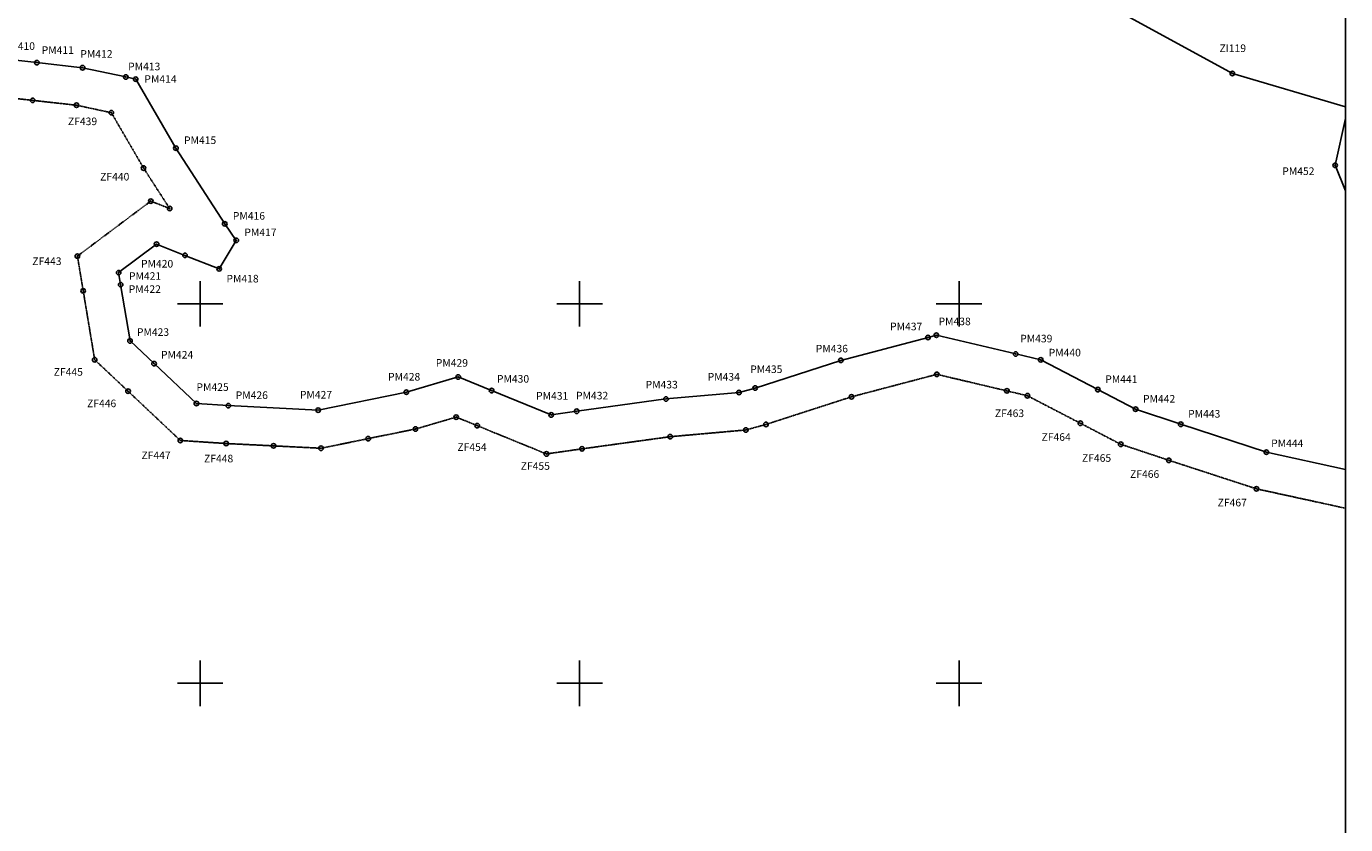
# Model space of a CAD drawing. Units: millimetres. Extents: x 703880 to 709008, y 2813558 to 2815358.
# Drawn here: x 705108 to 705804, y 2814526 to 2814946 of the extents above; entities that cross this region are included whole.
import ezdxf
from ezdxf.enums import TextEntityAlignment as Align

# ---------------------------------------------------------------- set-up
doc = ezdxf.new("R2010")
doc.units = ezdxf.units.MM
doc.header["$PDMODE"] = 32
doc.header["$PDSIZE"] = 2.4
doc.linetypes.add('OCULTA3', pattern=[0.45, 0.3, -0.15])
for name, color, linetype in [('CVL_RETUTM', 7, 'Continuous'), ('L1', 7, 'Continuous'), ('Lomo', 7, 'Continuous'), ('MARGEN', 7, 'Continuous'), ('PM', 1, 'Continuous'), ('PM_PUNTO', 7, 'Continuous'), ('ZF', 5, 'OCULTA3'), ('ZF_PUNTO', 7, 'Continuous'), ('ZF_PUNTO_NUM', 7, 'Continuous'), ('Zi', 96, 'Continuous'), ('Zi_PUNTO', 7, 'Continuous'), ('Zi_PUNTO_NUM', 7, 'Continuous')]:
    doc.layers.add(name, color=color, linetype=linetype)
doc.styles.add('SIMPLEX1', font='simplex1.shx')

msp = doc.modelspace()

# ---------------------------------------------------------------- linework, layer by layer
at = {"layer": 'CVL_RETUTM', "color": 7, "linetype": 'Continuous'}
for p, q in [((705200, 2814812), (705200, 2814788)), ((705400, 2814812), (705400, 2814788)), ((705600, 2814812), (705600, 2814788)), ((705188, 2814800), (705212, 2814800)), ((705388, 2814800), (705412, 2814800)), ((705588, 2814800), (705612, 2814800)), ((705200, 2814612), (705200, 2814588)), ((705400, 2814612), (705400, 2814588)), ((705600, 2814612), (705600, 2814588)), ((705188, 2814600), (705212, 2814600)), ((705388, 2814600), (705412, 2814600)), ((705588, 2814600), (705612, 2814600))]:
    msp.add_line(p, q, dxfattribs=at)
at = {"layer": 'Lomo', "color": 7, "linetype": 'Continuous'}
msp.add_lwpolyline([(704003.72, 2815254.23), (705803.72, 2815254.23), (705803.72, 2813654.23), (704003.72, 2813654.23)], close=True, dxfattribs=at)
msp.add_lwpolyline([(704003.72, 2815254.23), (705803.72, 2815254.23), (705803.72, 2813654.23), (704003.72, 2813654.23)], close=True, dxfattribs=at)
msp.add_lwpolyline([(704003.72, 2815254.23), (705803.72, 2815254.23), (705803.72, 2813654.23), (704003.72, 2813654.23)], close=True, dxfattribs=at)
msp.add_lwpolyline([(704003.72, 2815254.23), (705803.72, 2815254.23), (705803.72, 2813654.23), (704003.72, 2813654.23)], close=True, dxfattribs=at)
at = {"layer": 'MARGEN', "linetype": 'Continuous'}
msp.add_lwpolyline([(704003.72, 2815254.23), (705803.72, 2815254.23), (705803.72, 2813654.23), (704003.72, 2813654.23)], close=True, dxfattribs=at)
at = {"layer": 'PM'}
for points in [[(705803.72, 2814712.72), (705761.96, 2814721.83), (705716.82, 2814736.54), (705693.03, 2814744.47), (705673.13, 2814754.82), (705643.03, 2814770.47), (705629.82, 2814773.6), (705588.03, 2814783.47), (705583.62, 2814782.31), (705537.69, 2814770.22), (705492.5, 2814755.63), (705484.02, 2814753.3), (705445.51, 2814749.87), (705398.46, 2814743.39), (705385.03, 2814741.47), (705353.61, 2814754.3), (705336.03, 2814761.47), (705308.67, 2814753.46), (705262.19, 2814744), (705214.83, 2814746.37), (705198.03, 2814747.47), (705175.72, 2814768.51), (705163.03, 2814780.47), (705158.09, 2814810.13), (705157.03, 2814816.47), (705177.03, 2814831.47), (705191.98, 2814825.58), (705210.03, 2814818.47), (705219.03, 2814833.47), (705212.95, 2814842.16), (705187.23, 2814882.05), (705166.03, 2814918.47), (705160.8, 2814919.6), (705138.03, 2814924.47), (705113.96, 2814927.15), (705093.03, 2814929.47)], [(705803.72, 2814897.63), (705798.19, 2814873.04), (705803.72, 2814859.54)]]:
    msp.add_lwpolyline(points, dxfattribs=at)
at = {"layer": 'PM_PUNTO'}
for p in [(705113.96, 2814927.15), (705138.03, 2814924.47), (705160.8, 2814919.6), (705166.03, 2814918.47), (705187.23, 2814882.05), (705798.19, 2814873.04), (705212.95, 2814842.16), (705219.03, 2814833.47), (705177.03, 2814831.47), (705191.98, 2814825.58), (705157.03, 2814816.47), (705210.03, 2814818.47), (705158.09, 2814810.13), (705163.03, 2814780.47), (705583.62, 2814782.31), (705588.03, 2814783.47), (705537.69, 2814770.22), (705629.82, 2814773.6), (705643.03, 2814770.47), (705175.72, 2814768.51), (705336.03, 2814761.47), (705308.67, 2814753.46), (705353.61, 2814754.3), (705445.51, 2814749.87), (705484.02, 2814753.3), (705492.5, 2814755.63), (705673.13, 2814754.82), (705198.03, 2814747.47), (705214.83, 2814746.37), (705262.19, 2814744), (705398.46, 2814743.39), (705693.03, 2814744.47), (705385.03, 2814741.47), (705716.82, 2814736.54), (705761.96, 2814721.83)]:
    msp.add_point(p, dxfattribs=at)
at = {"layer": 'ZF'}
msp.add_lwpolyline([(705083.65, 2814910.39), (705111.75, 2814907.27), (705134.83, 2814904.71), (705153.19, 2814900.77), (705170.17, 2814871.59), (705183.94, 2814850.25), (705173.97, 2814854.17), (705135.31, 2814825.18), (705138.36, 2814806.84), (705144.41, 2814770.54), (705162, 2814753.96), (705189.55, 2814727.99), (705213.68, 2814726.4), (705238.69, 2814725.15), (705263.71, 2814723.9), (705288.6, 2814728.97), (705313.48, 2814734.03), (705334.95, 2814740.31), (705346.05, 2814735.78), (705382.49, 2814720.91), (705401.24, 2814723.58), (705447.76, 2814729.99), (705487.59, 2814733.53), (705498.23, 2814736.46), (705543.31, 2814751.02), (705588.29, 2814762.86), (705625.22, 2814754.13), (705636.01, 2814751.58), (705663.91, 2814737.08), (705685.21, 2814726), (705710.56, 2814717.55), (705756.72, 2814702.51), (705803.72, 2814692.25)], dxfattribs=at)
at = {"layer": 'ZF_PUNTO'}
for p in [(705111.75, 2814907.27), (705134.83, 2814904.71), (705153.19, 2814900.77), (705170.17, 2814871.59), (705173.97, 2814854.17), (705183.94, 2814850.25), (705135.31, 2814825.18), (705138.36, 2814806.84), (705144.41, 2814770.54), (705588.29, 2814762.86), (705162, 2814753.96), (705543.31, 2814751.02), (705625.22, 2814754.13), (705636.01, 2814751.58), (705334.95, 2814740.31), (705346.05, 2814735.78), (705498.23, 2814736.46), (705663.91, 2814737.08), (705288.6, 2814728.97), (705313.48, 2814734.03), (705447.76, 2814729.99), (705487.59, 2814733.53), (705189.55, 2814727.99), (705213.68, 2814726.4), (705238.69, 2814725.15), (705263.71, 2814723.9), (705401.24, 2814723.58), (705685.21, 2814726), (705382.49, 2814720.91), (705710.56, 2814717.55), (705756.72, 2814702.51)]:
    msp.add_point(p, dxfattribs=at)
at = {"layer": 'Zi'}
msp.add_lwpolyline([(705085.03, 2815212.47), (705196.03, 2815200.47), (705280.03, 2815179.47), (705385.03, 2815146.47), (705481.03, 2815086.47), (705594.03, 2814996.47), (705673.03, 2814960.47), (705744.03, 2814921.47), (705803.72, 2814903.86)], dxfattribs=at)
at = {"layer": 'Zi_PUNTO'}
msp.add_point((705744.03, 2814921.47), dxfattribs=at)

# ---------------------------------------------------------------- texts
at = {"layer": 'L1', "style": 'SIMPLEX1'}
for s, p in [('PM410', (705095.97, 2814932.62)), ('PM411', (705116.46, 2814930.52)), ('PM412', (705136.84, 2814928.49)), ('PM413', (705162.04, 2814921.87)), ('PM414', (705170.62, 2814915.27)), ('PM415', (705191.49, 2814883.02)), ('PM452', (705770.33, 2814866.69)), ('PM416', (705217.21, 2814843.14)), ('PM417', (705223.29, 2814834.45)), ('PM420', (705168.82, 2814817.91)), ('PM421', (705162.47, 2814811.43)), ('PM418', (705213.86, 2814810.04)), ('PM422', (705162.33, 2814804.53)), ('PM438', (705589.17, 2814787.51)), ('PM423', (705166.66, 2814781.89)), ('PM437', (705563.63, 2814784.83)), ('PM436', (705524.46, 2814773.16)), ('PM439', (705632.2, 2814778.46)), ('PM424', (705179.35, 2814769.92)), ('PM440', (705647.21, 2814771.06)), ('PM429', (705324.19, 2814765.65)), ('PM435', (705489.91, 2814762.29)), ('PM425', (705198.07, 2814752.89)), ('PM428', (705299.03, 2814758.33)), ('PM430', (705356.41, 2814757.23)), ('PM433', (705434.77, 2814754.18)), ('PM434', (705467.48, 2814758.3)), ('PM441', (705677.03, 2814757.06)), ('PM426', (705218.73, 2814748.61)), ('PM427', (705252.56, 2814748.86)), ('PM431', (705377.06, 2814748.27)), ('PM432', (705398.08, 2814748.39)), ('PM442', (705696.93, 2814746.71)), ('PM443', (705720.72, 2814738.79)), ('PM444', (705764.48, 2814723.25))]:
    msp.add_text(s, height=4, dxfattribs=at).set_placement(p, align=Align.BOTTOM_LEFT)
at = {"layer": 'ZF_PUNTO_NUM', "style": 'SIMPLEX1'}
for s, p in [('ZF439', (705130.31, 2814892.96)), ('ZF440', (705147.28, 2814863.78)), ('ZF443', (705111.53, 2814819.24)), ('ZF445', (705122.8, 2814760.88)), ('ZF446', (705140.39, 2814744.29)), ('ZF463', (705618.88, 2814739.09)), ('ZF464', (705643.46, 2814726.58)), ('ZF454', (705335.58, 2814721.27)), ('ZF447', (705169.06, 2814716.92)), ('ZF448', (705202.04, 2814715.2)), ('ZF455', (705368.95, 2814711.29)), ('ZF465', (705664.76, 2814715.5)), ('ZF466', (705690.11, 2814707.05)), ('ZF467', (705736.27, 2814692.01))]:
    msp.add_text(s, height=4, dxfattribs=at).set_placement(p, align=Align.BOTTOM_LEFT)
at = {"layer": 'Zi_PUNTO_NUM', "color": 7, "style": 'SIMPLEX1'}
msp.add_text('ZI119', height=4, dxfattribs=at).set_placement((705737.27, 2814931.49), align=Align.BOTTOM_LEFT)

doc.saveas('drawing.dxf')
